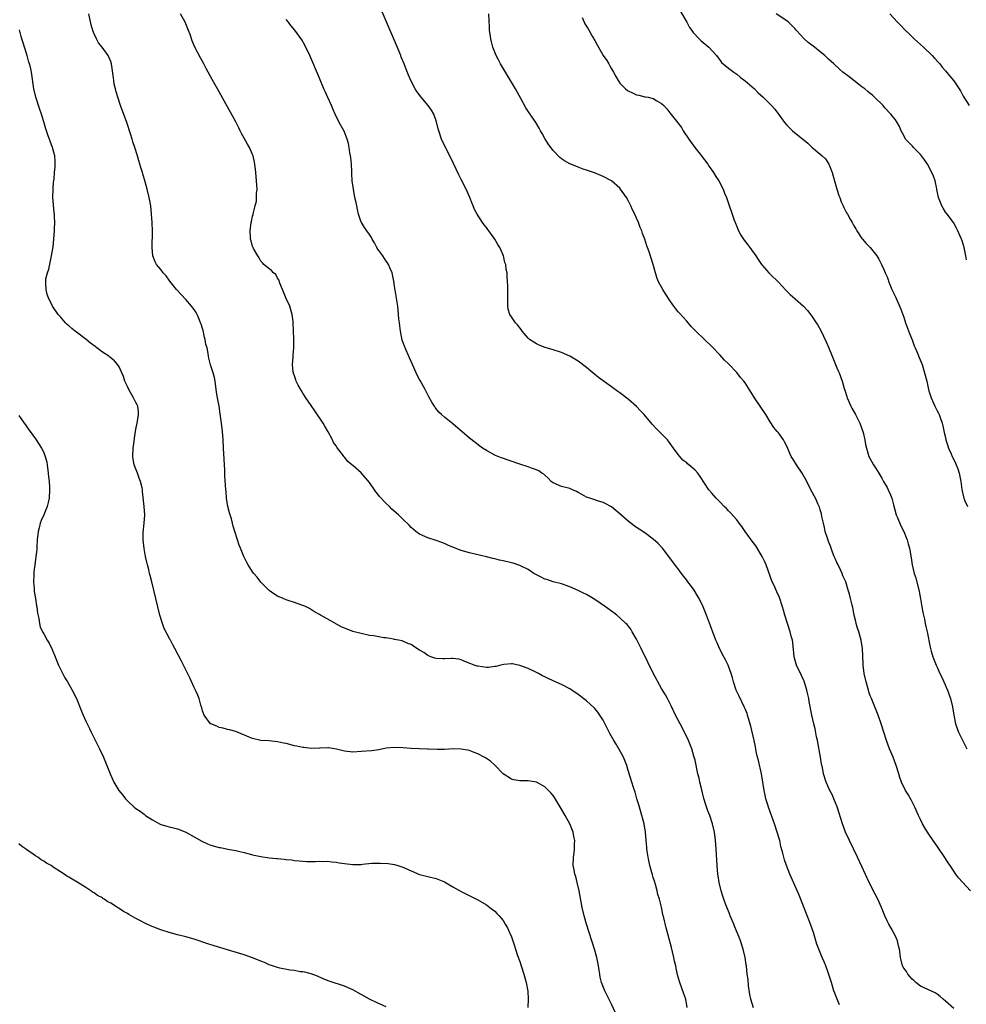
# Model space of a CAD drawing. Units: inches. Extents: x 2625000 to 2628000, y 1461000 to 1464000.
# Drawn here: x 2626769 to 2626996, y 1461358 to 1461594 of the extents above; entities that cross this region are included whole.
import ezdxf

# ---------------------------------------------------------------- set-up
doc = ezdxf.new("R2010")
doc.units = ezdxf.units.IN
doc.header["$MEASUREMENT"] = 0
doc.layers.add('LD26251461_10ft', color=80, linetype='Continuous')

msp = doc.modelspace()

# ---------------------------------------------------------------- linework, layer by layer
at = {"layer": 'LD26251461_10ft'}
for points, elevation in [([(2626993, 1461356.81), (2626991, 1461358.57), (2626990.48, 1461359), (2626989.7, 1461359.7), (2626989, 1461360.24), (2626988.52, 1461360.52), (2626985, 1461362.16), (2626983.88, 1461363), (2626983.46, 1461363.46), (2626983, 1461363.79), (2626982.48, 1461364.48), (2626981.97, 1461365), (2626981.64, 1461365.64), (2626981, 1461366.48), (2626980.71, 1461367), (2626980.36, 1461368.36), (2626980.21, 1461369), (2626980.16, 1461369.84), (2626979.99, 1461371), (2626979.78, 1461371.78), (2626979.51, 1461373), (2626979, 1461374.14), (2626978.59, 1461375), (2626978.02, 1461376.02), (2626977.41, 1461377), (2626977, 1461377.76), (2626976.45, 1461379), (2626975.69, 1461381), (2626974.8, 1461383), (2626974.18, 1461384.18), (2626972.76, 1461387), (2626971, 1461390.78), (2626969.95, 1461393), (2626967.98, 1461397), (2626967.02, 1461399), (2626966.31, 1461401), (2626965.54, 1461403.54), (2626965.05, 1461405.05), (2626964.28, 1461407), (2626963.9, 1461407.9), (2626963.33, 1461409), (2626962.43, 1461411), (2626961.81, 1461413), (2626961.53, 1461414.47), (2626961.34, 1461415.34), (2626961.06, 1461417), (2626960.34, 1461421), (2626960.13, 1461421.87), (2626959.77, 1461423.77), (2626959.45, 1461425), (2626959, 1461427), (2626958.34, 1461430.34), (2626958.23, 1461431), (2626958, 1461432), (2626957.81, 1461433), (2626957.16, 1461435.16), (2626957, 1461435.47), (2626956.54, 1461436.54), (2626955.34, 1461439), (2626955, 1461440.1), (2626954.78, 1461441), (2626954.42, 1461444.42), (2626954.33, 1461445), (2626954.07, 1461445.93), (2626953.83, 1461447), (2626953.14, 1461449), (2626952.53, 1461451), (2626952.21, 1461452.21), (2626951.97, 1461453), (2626951.21, 1461455.21), (2626950.57, 1461456.57), (2626949.94, 1461458.06), (2626949.52, 1461459), (2626948.02, 1461463), (2626947.72, 1461463.72), (2626947.08, 1461465), (2626945.58, 1461467.58), (2626945, 1461468.3), (2626944.71, 1461468.71), (2626942.99, 1461471), (2626942.23, 1461472.23), (2626941.57, 1461473), (2626941, 1461473.8), (2626939.5, 1461475.5), (2626939, 1461475.99), (2626938.53, 1461476.53), (2626938.01, 1461477), (2626937, 1461478.01), (2626936.06, 1461479), (2626935, 1461480.21), (2626934.33, 1461481), (2626932.22, 1461484.22), (2626931.66, 1461485), (2626931, 1461485.68), (2626929.51, 1461487), (2626929.21, 1461487.21), (2626929, 1461487.44), (2626928.1, 1461488.1), (2626927.35, 1461489), (2626927, 1461489.45), (2626925.86, 1461491), (2626924.68, 1461492.68), (2626924.4, 1461493), (2626923, 1461494.42), (2626922.43, 1461495), (2626921.69, 1461495.69), (2626920.72, 1461496.72), (2626918.78, 1461499), (2626917.93, 1461499.93), (2626916.96, 1461500.96), (2626915, 1461502.68), (2626913, 1461504.19), (2626912.52, 1461504.52), (2626911, 1461505.66), (2626907.9, 1461507.9), (2626906.51, 1461509), (2626905, 1461510.29), (2626903, 1461511.81), (2626901, 1461512.98), (2626899, 1461513.85), (2626897, 1461514.52), (2626895.11, 1461515.11), (2626893.68, 1461515.68), (2626893, 1461515.97), (2626892.34, 1461516.34), (2626891.36, 1461517), (2626891, 1461517.34), (2626889.58, 1461519), (2626889.37, 1461519.37), (2626888.48, 1461520.48), (2626887.97, 1461521), (2626887, 1461522.39), (2626886.62, 1461523), (2626886.26, 1461524.26), (2626886.17, 1461525), (2626886.12, 1461526.12), (2626886.11, 1461527), (2626886.11, 1461529.89), (2626886.1, 1461531), (2626886, 1461532), (2626885.98, 1461533), (2626885.77, 1461533.77), (2626885.65, 1461535), (2626885.45, 1461535.45), (2626885.08, 1461537), (2626884.23, 1461539), (2626883.75, 1461539.75), (2626883.05, 1461541), (2626881.6, 1461543), (2626881.33, 1461543.33), (2626881, 1461543.82), (2626880.48, 1461544.48), (2626880.11, 1461545), (2626878.83, 1461547), (2626878.17, 1461548.17), (2626877.84, 1461549), (2626877.57, 1461549.57), (2626877.04, 1461551), (2626876.18, 1461553), (2626875, 1461555.28), (2626874.44, 1461556.44), (2626873.15, 1461559.15), (2626872.48, 1461560.48), (2626871.18, 1461563), (2626870.25, 1461565), (2626869.59, 1461567), (2626869.48, 1461567.48), (2626869.09, 1461569.09), (2626868.44, 1461571), (2626867.89, 1461571.89), (2626867.08, 1461573), (2626865.38, 1461575), (2626864.37, 1461576.37), (2626863.96, 1461577), (2626862.92, 1461579), (2626862.33, 1461580.33), (2626861.75, 1461581.75), (2626861.28, 1461583), (2626860.62, 1461584.62), (2626860.48, 1461585), (2626859.45, 1461587.45), (2626852.27, 1461604.27)], 9280), ([(2626929.13, 1461357), (2626928.79, 1461359), (2626928.34, 1461360.34), (2626927.33, 1461363), (2626927.25, 1461363.25), (2626926.82, 1461364.82), (2626926.46, 1461366.46), (2626926.37, 1461367), (2626926.12, 1461368.12), (2626925.95, 1461369), (2626925.61, 1461370.39), (2626925.39, 1461371.39), (2626924.08, 1461376.08), (2626923.53, 1461378.47), (2626923.32, 1461379.32), (2626922.93, 1461381.07), (2626922.45, 1461383), (2626922.1, 1461384.1), (2626921.92, 1461385), (2626921.53, 1461386.47), (2626921.25, 1461387.25), (2626921, 1461388.17), (2626920.79, 1461388.79), (2626920.65, 1461389.35), (2626920.16, 1461391), (2626919.74, 1461393), (2626919.53, 1461394.47), (2626919.47, 1461395), (2626919.45, 1461395.45), (2626919.3, 1461397), (2626919.12, 1461399), (2626918.8, 1461401), (2626918.28, 1461403), (2626917.68, 1461405), (2626917.54, 1461405.54), (2626917.08, 1461407), (2626916.63, 1461408.63), (2626916.25, 1461409.75), (2626915.88, 1461411), (2626915, 1461413.78), (2626914.64, 1461415), (2626913.87, 1461417), (2626912.77, 1461419), (2626912.07, 1461420.07), (2626911.52, 1461421), (2626910.62, 1461422.62), (2626910.44, 1461423), (2626909, 1461425.83), (2626908.22, 1461427), (2626907.74, 1461427.74), (2626907, 1461428.63), (2626906.82, 1461428.82), (2626905, 1461430.45), (2626903, 1461431.96), (2626901.49, 1461433), (2626901, 1461433.31), (2626899, 1461434.37), (2626897, 1461435.23), (2626895.8, 1461435.8), (2626895, 1461436.19), (2626894.47, 1461436.47), (2626893.46, 1461437), (2626893.18, 1461437.18), (2626892.54, 1461437.46), (2626891, 1461438.2), (2626889, 1461438.93), (2626887.3, 1461439.3), (2626887, 1461439.33), (2626885.17, 1461439.17), (2626884.45, 1461439), (2626883.31, 1461438.69), (2626883, 1461438.67), (2626881.51, 1461438.49), (2626881, 1461438.49), (2626879, 1461438.74), (2626878.78, 1461438.78), (2626878.12, 1461439), (2626877.3, 1461439.3), (2626875.88, 1461439.88), (2626875, 1461440.27), (2626874.41, 1461440.41), (2626873, 1461440.62), (2626872.64, 1461440.64), (2626871, 1461440.52), (2626870.55, 1461440.55), (2626869, 1461440.6), (2626868.67, 1461440.67), (2626867.73, 1461441), (2626867, 1461441.31), (2626865.99, 1461442.01), (2626865, 1461442.64), (2626864.35, 1461443), (2626863.54, 1461443.54), (2626863, 1461443.99), (2626862.18, 1461444.18), (2626861, 1461444.78), (2626860.81, 1461444.81), (2626859.99, 1461445), (2626859, 1461445.19), (2626858.79, 1461445.21), (2626857, 1461445.52), (2626856.45, 1461445.55), (2626854.02, 1461446.02), (2626853, 1461446.15), (2626851, 1461446.57), (2626849, 1461447.11), (2626847.62, 1461447.62), (2626846.23, 1461448.23), (2626843, 1461450.06), (2626841.26, 1461451), (2626841, 1461451.17), (2626839.81, 1461451.81), (2626838.59, 1461452.59), (2626837.81, 1461453), (2626837.25, 1461453.25), (2626836.55, 1461453.45), (2626835, 1461454.01), (2626833.51, 1461454.49), (2626833, 1461454.69), (2626832.32, 1461455), (2626831, 1461455.57), (2626830.09, 1461456.09), (2626828.93, 1461456.93), (2626827, 1461458.91), (2626826.07, 1461460.07), (2626825.28, 1461461), (2626825, 1461461.4), (2626823.93, 1461463), (2626823.59, 1461463.59), (2626822.88, 1461465), (2626822.08, 1461467), (2626821.76, 1461467.76), (2626821.36, 1461469), (2626821.26, 1461469.26), (2626820.32, 1461472.32), (2626820.19, 1461473), (2626819.92, 1461474.07), (2626819.5, 1461475.5), (2626819.1, 1461477), (2626818.75, 1461479), (2626818.63, 1461480.63), (2626818.57, 1461481), (2626818.37, 1461484.37), (2626818.31, 1461485.69), (2626818.03, 1461491), (2626817.91, 1461493), (2626817.76, 1461495), (2626817.55, 1461497), (2626817.33, 1461498.67), (2626817.23, 1461499.23), (2626816.95, 1461501.05), (2626816.61, 1461503), (2626816.38, 1461504.38), (2626816.03, 1461507), (2626815.87, 1461507.87), (2626815.58, 1461509), (2626814.93, 1461510.93), (2626814.52, 1461512.52), (2626814.43, 1461513), (2626814.36, 1461513.64), (2626814.09, 1461515), (2626813.83, 1461515.83), (2626813.65, 1461517), (2626813.49, 1461517.49), (2626813.12, 1461519.12), (2626813, 1461519.61), (2626812.66, 1461520.66), (2626812.53, 1461521), (2626812.16, 1461521.84), (2626811.7, 1461523), (2626811.47, 1461523.47), (2626811, 1461524.21), (2626810.39, 1461525), (2626809, 1461526.57), (2626806.74, 1461529), (2626805.13, 1461531), (2626804.25, 1461532.25), (2626803.56, 1461533), (2626803, 1461533.73), (2626801.97, 1461535), (2626801.63, 1461535.63), (2626801.13, 1461537), (2626800.96, 1461539), (2626801.04, 1461542.96), (2626800.96, 1461545), (2626800.79, 1461547), (2626800.58, 1461549), (2626800.25, 1461551), (2626799.75, 1461553), (2626799.26, 1461554.74), (2626798.67, 1461556.67), (2626798.59, 1461557), (2626798.2, 1461558.2), (2626798, 1461559), (2626797.75, 1461559.75), (2626797.41, 1461561), (2626796.8, 1461563), (2626796.33, 1461564.33), (2626796.16, 1461565), (2626795.77, 1461566.23), (2626794.83, 1461569), (2626793.35, 1461573), (2626792.67, 1461575), (2626792.34, 1461576.34), (2626792.13, 1461577), (2626791.86, 1461578.14), (2626791.73, 1461579), (2626791.68, 1461579.68), (2626791.21, 1461583), (2626791, 1461583.6), (2626790.41, 1461585), (2626788.97, 1461587), (2626788.06, 1461588.06), (2626787.56, 1461589), (2626787, 1461590.19), (2626786.7, 1461591), (2626786.33, 1461592.33), (2626785.77, 1461595)], 9250), ([(2626944.99, 1461356.99), (2626944.35, 1461359), (2626944.17, 1461360.17), (2626943.81, 1461362.19), (2626943.72, 1461363.72), (2626943.51, 1461365), (2626943.31, 1461367), (2626943.26, 1461367.26), (2626943.01, 1461369), (2626942.55, 1461371), (2626941.9, 1461373), (2626941.64, 1461373.64), (2626941.13, 1461375), (2626940.47, 1461376.47), (2626940.29, 1461377), (2626939.45, 1461379), (2626939.33, 1461379.33), (2626939, 1461380.09), (2626938.38, 1461381.62), (2626937.89, 1461383), (2626937.69, 1461383.69), (2626937.24, 1461385), (2626936.76, 1461387), (2626936.53, 1461388.53), (2626936.47, 1461389), (2626936.31, 1461391), (2626936.05, 1461395), (2626935.9, 1461397), (2626935.63, 1461399), (2626935.16, 1461401), (2626934.51, 1461403), (2626934.1, 1461404.1), (2626933.59, 1461405.59), (2626933.12, 1461407.12), (2626932.53, 1461409.47), (2626932.18, 1461411), (2626931.98, 1461411.98), (2626931.7, 1461413), (2626931, 1461416.26), (2626930.75, 1461417.25), (2626930.2, 1461419), (2626929.44, 1461421), (2626928.49, 1461423), (2626927.4, 1461425), (2626926.34, 1461427), (2626925.27, 1461429.27), (2626924.41, 1461431), (2626923.91, 1461431.91), (2626923, 1461433.45), (2626921, 1461437.1), (2626919.72, 1461439.72), (2626918.07, 1461443), (2626917, 1461445.22), (2626915.97, 1461447), (2626915.6, 1461447.6), (2626915, 1461448.4), (2626914.72, 1461448.72), (2626914.44, 1461449), (2626913, 1461450.38), (2626912.23, 1461451), (2626911.54, 1461451.54), (2626911, 1461451.94), (2626909.53, 1461453), (2626907, 1461454.74), (2626906.57, 1461455), (2626905, 1461455.91), (2626904.26, 1461456.26), (2626903, 1461456.9), (2626901, 1461457.78), (2626899, 1461458.49), (2626897.03, 1461458.97), (2626895.5, 1461459.5), (2626895, 1461459.63), (2626894.11, 1461460.11), (2626893, 1461460.62), (2626892.36, 1461461), (2626891, 1461461.89), (2626889.32, 1461462.68), (2626889, 1461462.85), (2626887.4, 1461463.4), (2626887, 1461463.51), (2626885, 1461464.01), (2626884.17, 1461464.17), (2626883, 1461464.48), (2626882.56, 1461464.56), (2626881, 1461464.96), (2626877, 1461465.89), (2626875, 1461466.47), (2626873.17, 1461467.17), (2626871.75, 1461467.75), (2626871, 1461468.12), (2626870.35, 1461468.35), (2626869, 1461468.89), (2626867, 1461469.52), (2626865, 1461470.39), (2626864.13, 1461471), (2626863, 1461472.01), (2626862.52, 1461472.52), (2626861, 1461474), (2626859.94, 1461475), (2626858.38, 1461476.38), (2626857.78, 1461477), (2626857, 1461477.72), (2626855.4, 1461479.4), (2626855, 1461479.95), (2626854.52, 1461480.52), (2626854.22, 1461481), (2626853, 1461482.74), (2626851, 1461485.06), (2626849, 1461486.83), (2626848.77, 1461487), (2626847.8, 1461487.8), (2626847, 1461488.86), (2626846.92, 1461488.92), (2626846.86, 1461489), (2626846.53, 1461489.47), (2626845.34, 1461491), (2626845.18, 1461491.18), (2626845, 1461491.5), (2626844.37, 1461492.37), (2626844.15, 1461493), (2626843.14, 1461494.86), (2626842.28, 1461496.28), (2626841.89, 1461497), (2626839.93, 1461499.93), (2626839, 1461501.22), (2626837.78, 1461503), (2626837, 1461504.15), (2626836.68, 1461504.68), (2626835.94, 1461506.06), (2626835.45, 1461507), (2626835.35, 1461507.35), (2626835, 1461508.29), (2626834.83, 1461508.83), (2626834.76, 1461509), (2626834.71, 1461509.29), (2626834.58, 1461511), (2626834.74, 1461512.74), (2626834.74, 1461513.26), (2626834.85, 1461515), (2626834.84, 1461517.16), (2626834.74, 1461521), (2626834.72, 1461521.28), (2626834.51, 1461523), (2626834.12, 1461524.12), (2626833.88, 1461525), (2626833, 1461526.79), (2626832.16, 1461529), (2626831.54, 1461530.46), (2626831.28, 1461531.28), (2626831, 1461531.68), (2626830.53, 1461532.53), (2626829.97, 1461533), (2626829.53, 1461533.53), (2626829, 1461533.92), (2626827.69, 1461535), (2626827.37, 1461535.37), (2626827, 1461535.73), (2626826.55, 1461536.55), (2626826.22, 1461537), (2626825.23, 1461538.77), (2626825.12, 1461539), (2626825.09, 1461539.09), (2626825, 1461539.3), (2626824.66, 1461540.66), (2626824.52, 1461541), (2626824.46, 1461541.54), (2626824.41, 1461543), (2626824.66, 1461545), (2626824.73, 1461545.27), (2626825, 1461546.54), (2626825.1, 1461546.9), (2626825.13, 1461547.13), (2626825.62, 1461549), (2626825.9, 1461550.1), (2626825.97, 1461551), (2626825.97, 1461551.97), (2626826.06, 1461553), (2626826.02, 1461553.98), (2626825.96, 1461555), (2626825.76, 1461557), (2626825.59, 1461558.41), (2626825.53, 1461559), (2626825.45, 1461559.45), (2626825.12, 1461561), (2626825, 1461561.31), (2626824.24, 1461563), (2626823.78, 1461563.78), (2626823, 1461565.22), (2626822.35, 1461566.35), (2626822.05, 1461567), (2626821.69, 1461567.69), (2626821, 1461569.1), (2626819, 1461572.74), (2626816.56, 1461577), (2626815.27, 1461579.27), (2626813.87, 1461581.87), (2626813.29, 1461583), (2626812.48, 1461584.48), (2626811.19, 1461587), (2626810.53, 1461588.53), (2626810, 1461590), (2626809.67, 1461591), (2626808.86, 1461593), (2626807.7, 1461595)], 9260), ([(2626996.99, 1461384.99), (2626995.05, 1461387.05), (2626994.09, 1461388.1), (2626993.48, 1461389), (2626993, 1461389.66), (2626992.11, 1461391), (2626991.64, 1461391.64), (2626991, 1461392.71), (2626989, 1461395.67), (2626988.04, 1461397), (2626987, 1461398.53), (2626986.69, 1461399), (2626986.04, 1461400.04), (2626985.52, 1461401), (2626985, 1461402.03), (2626984.54, 1461403), (2626983.63, 1461405), (2626983, 1461406.29), (2626982.76, 1461406.76), (2626982.04, 1461408.04), (2626981.44, 1461409), (2626980.47, 1461411), (2626980.09, 1461412.09), (2626979.84, 1461413), (2626979.23, 1461415), (2626978.47, 1461417), (2626977.62, 1461419), (2626976.84, 1461421), (2626976.21, 1461423), (2626975.62, 1461425), (2626974.89, 1461427), (2626973.25, 1461431), (2626973, 1461431.67), (2626972.66, 1461432.66), (2626972.55, 1461433), (2626971.98, 1461435), (2626971.55, 1461437), (2626971.3, 1461439), (2626971.3, 1461439.3), (2626971.15, 1461443), (2626970.82, 1461445), (2626970.21, 1461447), (2626969.89, 1461447.89), (2626969.63, 1461449), (2626969.49, 1461449.49), (2626969.16, 1461451), (2626968.79, 1461452.79), (2626968.62, 1461453.38), (2626968.26, 1461455), (2626967.98, 1461455.98), (2626967.73, 1461457), (2626967.1, 1461459), (2626966.44, 1461460.44), (2626966.27, 1461461), (2626965.85, 1461461.85), (2626965.3, 1461463), (2626965.22, 1461463.22), (2626965, 1461463.63), (2626964.56, 1461464.56), (2626964.37, 1461465), (2626963.95, 1461466.05), (2626963.61, 1461467), (2626963.48, 1461467.48), (2626963, 1461468.63), (2626962.78, 1461469.22), (2626962.21, 1461471), (2626962.01, 1461472.01), (2626961.75, 1461473), (2626961.42, 1461474.58), (2626961.29, 1461475.29), (2626961, 1461476.24), (2626960.83, 1461476.83), (2626960.54, 1461477.46), (2626959.85, 1461479), (2626959.57, 1461479.57), (2626958.76, 1461481), (2626957.76, 1461483), (2626956.64, 1461485), (2626955.28, 1461487), (2626954.41, 1461488.41), (2626954.07, 1461489), (2626953, 1461491.45), (2626952.47, 1461492.47), (2626952.16, 1461493), (2626951, 1461494.63), (2626950.7, 1461495), (2626949.92, 1461495.92), (2626949, 1461497.28), (2626947.94, 1461499), (2626945.22, 1461503), (2626945, 1461503.4), (2626943, 1461506.65), (2626942.73, 1461507), (2626941.9, 1461507.9), (2626941, 1461509.07), (2626939, 1461511.21), (2626938.08, 1461512.08), (2626937, 1461513.26), (2626935, 1461515.31), (2626933.3, 1461517), (2626931.1, 1461519.1), (2626930.11, 1461520.11), (2626929, 1461521.39), (2626927.29, 1461523.29), (2626927, 1461523.65), (2626926.37, 1461524.37), (2626925.94, 1461525), (2626925.53, 1461525.53), (2626925, 1461526.35), (2626923.93, 1461527.93), (2626923.25, 1461529), (2626922.19, 1461531), (2626921.87, 1461531.87), (2626921.53, 1461533), (2626920.99, 1461535), (2626919.98, 1461538.02), (2626919.63, 1461539), (2626919.44, 1461539.44), (2626918.99, 1461541), (2626918.41, 1461542.41), (2626918.23, 1461543), (2626917.84, 1461543.84), (2626917.43, 1461545), (2626917, 1461546.04), (2626916.55, 1461547), (2626916.02, 1461548.02), (2626915.61, 1461549), (2626915, 1461550.26), (2626914.55, 1461551), (2626913.18, 1461553), (2626913, 1461553.23), (2626911.01, 1461555.01), (2626909, 1461556.07), (2626906.9, 1461556.9), (2626905, 1461557.53), (2626904.18, 1461557.82), (2626903, 1461558.25), (2626902.47, 1461558.47), (2626901.03, 1461559.03), (2626899.76, 1461559.76), (2626899, 1461560.23), (2626898.59, 1461560.59), (2626897, 1461562.23), (2626896.44, 1461563), (2626895.85, 1461563.85), (2626895, 1461565.15), (2626894.34, 1461566.34), (2626894, 1461567), (2626893.62, 1461567.62), (2626892.83, 1461569), (2626891.47, 1461571), (2626891.27, 1461571.27), (2626890.48, 1461572.48), (2626889.27, 1461574.73), (2626887.98, 1461577), (2626885.57, 1461581), (2626884.42, 1461583), (2626883.95, 1461583.95), (2626883.38, 1461585), (2626882.56, 1461587), (2626882.25, 1461588.25), (2626882.04, 1461589), (2626881.89, 1461590.11), (2626881.79, 1461591), (2626881.77, 1461591.77), (2626881.61, 1461595)], 9290), ([(2626903.92, 1461594.08), (2626904.4, 1461593), (2626904.6, 1461592.6), (2626905.38, 1461591.38), (2626906.37, 1461589.63), (2626906.75, 1461589), (2626906.85, 1461588.85), (2626907, 1461588.57), (2626907.59, 1461587.59), (2626907.86, 1461587), (2626909.03, 1461585), (2626909.85, 1461583.85), (2626910.31, 1461583), (2626910.57, 1461582.57), (2626911, 1461581.79), (2626911.46, 1461581), (2626911.99, 1461579.99), (2626912.57, 1461579), (2626913, 1461578.41), (2626914.36, 1461577), (2626914.72, 1461576.72), (2626915, 1461576.55), (2626916.04, 1461576.04), (2626917, 1461575.61), (2626917.51, 1461575.51), (2626919, 1461575.14), (2626919.13, 1461575.13), (2626919.81, 1461575), (2626921, 1461574.72), (2626921.81, 1461574.19), (2626923, 1461573.51), (2626923.5, 1461573), (2626924.21, 1461572.21), (2626925, 1461571.27), (2626926.92, 1461568.92), (2626927.75, 1461567.75), (2626928.19, 1461567), (2626929.49, 1461565), (2626930.99, 1461563), (2626932.53, 1461561), (2626932.73, 1461560.73), (2626934.04, 1461559), (2626934.41, 1461558.41), (2626935.46, 1461557), (2626936.01, 1461556.01), (2626936.7, 1461555), (2626937.71, 1461553), (2626938.06, 1461552.06), (2626938.52, 1461551), (2626940.39, 1461545.61), (2626940.61, 1461545), (2626941, 1461544.03), (2626941.45, 1461543), (2626942.01, 1461542.01), (2626942.6, 1461541), (2626943, 1461540.44), (2626943.66, 1461539.66), (2626944.15, 1461539), (2626945.58, 1461537), (2626946.16, 1461536.16), (2626946.9, 1461535), (2626947, 1461534.88), (2626948.66, 1461533), (2626949, 1461532.68), (2626951, 1461530.69), (2626952.79, 1461528.79), (2626953.8, 1461527.8), (2626955, 1461526.76), (2626956.97, 1461524.97), (2626957.94, 1461523.94), (2626959, 1461522.58), (2626960.05, 1461521), (2626960.41, 1461520.41), (2626961.12, 1461519.12), (2626962.43, 1461516.43), (2626963, 1461515.18), (2626963.87, 1461513), (2626964.18, 1461512.18), (2626965, 1461510.19), (2626965.35, 1461509.35), (2626965.53, 1461509), (2626966.26, 1461507), (2626966.7, 1461505.3), (2626966.86, 1461504.86), (2626967.35, 1461503.35), (2626967.43, 1461503), (2626968.34, 1461501), (2626968.56, 1461500.56), (2626969.48, 1461499), (2626970.49, 1461497), (2626971.22, 1461495), (2626971.3, 1461494.7), (2626971.71, 1461493), (2626971.88, 1461491.88), (2626972.06, 1461491), (2626972.65, 1461489), (2626973.76, 1461487), (2626974.28, 1461486.28), (2626975.01, 1461485), (2626975.76, 1461483.76), (2626976.13, 1461483), (2626977, 1461481.52), (2626977.29, 1461481), (2626977.84, 1461479.84), (2626978.17, 1461479), (2626978.57, 1461477.43), (2626979.23, 1461475), (2626979.43, 1461474.57), (2626980.35, 1461472.35), (2626981.06, 1461471), (2626981.58, 1461469.58), (2626981.84, 1461469), (2626982.05, 1461468.05), (2626982.37, 1461467), (2626982.75, 1461464.75), (2626983, 1461463), (2626983.52, 1461461), (2626983.89, 1461459.89), (2626984.67, 1461456.67), (2626985, 1461454.89), (2626985.31, 1461453), (2626985.59, 1461451.59), (2626985.72, 1461451), (2626985.95, 1461450.05), (2626986.17, 1461449), (2626986.3, 1461448.3), (2626986.61, 1461447), (2626987.33, 1461443.33), (2626987.6, 1461442.4), (2626987.97, 1461441), (2626988.76, 1461439), (2626989, 1461438.52), (2626989.68, 1461437), (2626990.11, 1461436.11), (2626990.61, 1461435), (2626991.48, 1461433), (2626992.19, 1461431), (2626992.67, 1461429), (2626992.99, 1461427), (2626993.39, 1461425), (2626994.11, 1461423), (2626995, 1461421.21), (2626995.75, 1461419.75), (2626996.12, 1461419)], 9300), ([(2626927.51, 1461595.51), (2626929, 1461592.96), (2626929.71, 1461591.71), (2626930.23, 1461591), (2626930.55, 1461590.55), (2626931.99, 1461589), (2626932.5, 1461588.5), (2626934.31, 1461587), (2626936.12, 1461585), (2626937, 1461583.79), (2626937.36, 1461583.36), (2626939, 1461581.98), (2626940.29, 1461581), (2626941, 1461580.52), (2626941.82, 1461579.82), (2626943, 1461578.94), (2626945.25, 1461577), (2626946.1, 1461576.1), (2626947.31, 1461575), (2626949, 1461573.36), (2626949.34, 1461573), (2626950.12, 1461572.12), (2626951, 1461571), (2626952.42, 1461569), (2626953, 1461568.36), (2626954.35, 1461567), (2626957.99, 1461563.99), (2626959, 1461563.08), (2626961, 1461561.41), (2626961.46, 1461561), (2626962.23, 1461560.23), (2626963.09, 1461559), (2626963.14, 1461558.86), (2626963.86, 1461557), (2626964.13, 1461556.13), (2626964.38, 1461555), (2626964.98, 1461552.98), (2626965.48, 1461551.48), (2626965.67, 1461551), (2626965.99, 1461549.99), (2626966.5, 1461549), (2626966.63, 1461548.63), (2626967, 1461547.95), (2626967.31, 1461547.31), (2626967.51, 1461547), (2626968.18, 1461545.82), (2626968.63, 1461545), (2626969, 1461544.37), (2626969.49, 1461543.49), (2626969.75, 1461543), (2626971, 1461541.21), (2626971.16, 1461541), (2626972.01, 1461540.01), (2626972.99, 1461539), (2626974.54, 1461537), (2626975, 1461536.21), (2626975.64, 1461535), (2626976.22, 1461533.78), (2626976.57, 1461533), (2626977, 1461531.99), (2626977.26, 1461531.26), (2626977.39, 1461531), (2626978.18, 1461529), (2626979, 1461527.2), (2626980.28, 1461524.28), (2626981, 1461522.32), (2626981.45, 1461521), (2626982.42, 1461518.42), (2626983, 1461516.91), (2626983.51, 1461515.51), (2626983.71, 1461515), (2626984.27, 1461513.73), (2626984.68, 1461512.68), (2626985.39, 1461511), (2626986.02, 1461509), (2626986.51, 1461507), (2626986.92, 1461505), (2626987, 1461504.7), (2626987.54, 1461503), (2626988.47, 1461501), (2626989, 1461499.95), (2626989.35, 1461499.35), (2626989.49, 1461499), (2626989.7, 1461498.3), (2626990.18, 1461497), (2626990.34, 1461496.34), (2626990.69, 1461494.69), (2626991, 1461493.54), (2626991.13, 1461493), (2626991.56, 1461491.56), (2626991.75, 1461491), (2626992.37, 1461489.63), (2626992.63, 1461489), (2626993, 1461488.24), (2626993.38, 1461487.38), (2626993.58, 1461487), (2626993.94, 1461486.06), (2626994.31, 1461485), (2626994.69, 1461483), (2626994.9, 1461481.1), (2626995.35, 1461479.35), (2626995.39, 1461479), (2626995.66, 1461478.34), (2626996.27, 1461477)], 9310), ([(2626996.04, 1461536.04), (2626995.87, 1461537), (2626995.45, 1461539), (2626995, 1461540.62), (2626994.87, 1461541), (2626994, 1461543), (2626993.66, 1461543.66), (2626992.9, 1461545), (2626991.39, 1461547), (2626991, 1461547.5), (2626990.43, 1461548.43), (2626990.12, 1461549), (2626989.33, 1461551), (2626988.94, 1461552.94), (2626988.9, 1461553.1), (2626988.51, 1461555), (2626988.1, 1461556.1), (2626987.72, 1461557), (2626986.66, 1461559), (2626986.01, 1461560.01), (2626985.3, 1461561), (2626985, 1461561.33), (2626983.33, 1461563), (2626983.18, 1461563.18), (2626982.19, 1461564.19), (2626981.44, 1461565), (2626981, 1461565.82), (2626980.4, 1461567), (2626979.98, 1461567.98), (2626979.42, 1461569), (2626979, 1461569.62), (2626977.92, 1461571), (2626976.5, 1461572.5), (2626976.08, 1461573), (2626974.02, 1461575), (2626973.49, 1461575.49), (2626973, 1461575.9), (2626972.42, 1461576.42), (2626971.65, 1461577), (2626971, 1461577.52), (2626969.02, 1461579), (2626967.91, 1461579.91), (2626966.44, 1461581), (2626965.67, 1461581.67), (2626964.25, 1461583), (2626963, 1461584.12), (2626962.07, 1461585), (2626961, 1461585.91), (2626959.66, 1461587), (2626959, 1461587.49), (2626958.09, 1461588.09), (2626957.14, 1461589), (2626957.06, 1461589.06), (2626955.35, 1461591), (2626955.18, 1461591.18), (2626955, 1461591.4), (2626954.21, 1461592.21), (2626953.36, 1461593), (2626953, 1461593.28), (2626950.44, 1461595)], 9320), ([(2626977.64, 1461595), (2626979.52, 1461593), (2626980.25, 1461592.25), (2626981.41, 1461591), (2626982.24, 1461590.24), (2626983.5, 1461589), (2626984.32, 1461588.32), (2626985, 1461587.67), (2626985.74, 1461587), (2626987.85, 1461585), (2626988.4, 1461584.4), (2626989.3, 1461583.3), (2626989.62, 1461583), (2626990.2, 1461582.2), (2626991, 1461581.34), (2626992.05, 1461580.05), (2626993, 1461578.98), (2626994.25, 1461577), (2626994.57, 1461576.57), (2626995, 1461575.72), (2626995.26, 1461575.26), (2626995.37, 1461575), (2626996.65, 1461573)], 9330), ([(2626965.65, 1461357.65), (2626965.03, 1461359), (2626964.47, 1461360.47), (2626964.29, 1461361), (2626963.68, 1461363), (2626963.53, 1461363.53), (2626963, 1461365.16), (2626962.32, 1461367), (2626961.94, 1461367.94), (2626961.47, 1461369), (2626960.64, 1461371), (2626960.22, 1461372.22), (2626959.37, 1461375), (2626958.66, 1461377), (2626957, 1461381.29), (2626955.95, 1461383.95), (2626955, 1461386.12), (2626953.69, 1461389), (2626952.88, 1461391), (2626952.41, 1461392.41), (2626952.24, 1461393), (2626952.01, 1461393.99), (2626951.58, 1461395.58), (2626951.28, 1461397), (2626950.72, 1461399), (2626950.04, 1461401), (2626949.3, 1461403), (2626948.6, 1461405), (2626948.41, 1461405.59), (2626948, 1461407), (2626947.84, 1461407.84), (2626947.57, 1461409), (2626947.27, 1461411), (2626946.91, 1461413), (2626946.18, 1461416.18), (2626945.97, 1461417), (2626945.68, 1461418.32), (2626945.49, 1461419.49), (2626945.16, 1461421), (2626944.37, 1461424.37), (2626943.8, 1461426.2), (2626943.6, 1461427), (2626943.46, 1461427.46), (2626943, 1461428.58), (2626942.89, 1461428.89), (2626942.25, 1461430.25), (2626941.56, 1461431.56), (2626941, 1461432.68), (2626940.86, 1461433), (2626940.19, 1461435), (2626939.94, 1461435.94), (2626939.64, 1461437), (2626939, 1461438.77), (2626938.91, 1461439), (2626938.3, 1461440.3), (2626937.9, 1461441), (2626936.89, 1461443), (2626936.33, 1461444.33), (2626936.01, 1461445), (2626935.17, 1461447.17), (2626933.72, 1461451), (2626932.93, 1461453), (2626932.01, 1461455), (2626931.61, 1461455.61), (2626930.77, 1461457), (2626930.18, 1461457.82), (2626929.3, 1461459), (2626929, 1461459.39), (2626928.28, 1461460.28), (2626927.79, 1461461), (2626927, 1461462.06), (2626926.58, 1461462.58), (2626925, 1461464.75), (2626923.22, 1461467), (2626923, 1461467.25), (2626922.13, 1461468.13), (2626921, 1461469.19), (2626919, 1461470.68), (2626917.58, 1461471.58), (2626917, 1461472), (2626916.39, 1461472.39), (2626915, 1461473.51), (2626913, 1461475.26), (2626912.02, 1461476.02), (2626911, 1461476.9), (2626910.84, 1461477), (2626909.66, 1461477.66), (2626909, 1461477.95), (2626907.64, 1461478.36), (2626907, 1461478.57), (2626905.83, 1461479), (2626905.2, 1461479.2), (2626905, 1461479.28), (2626903.86, 1461479.86), (2626903, 1461480.39), (2626902.59, 1461480.59), (2626901.62, 1461481), (2626901, 1461481.3), (2626899, 1461481.79), (2626897, 1461482.67), (2626896.57, 1461483), (2626895.83, 1461483.83), (2626895, 1461484.51), (2626894.75, 1461484.75), (2626894.33, 1461485), (2626893.57, 1461485.57), (2626893, 1461485.81), (2626891.78, 1461486.22), (2626891, 1461486.52), (2626889, 1461487.12), (2626884.65, 1461488.65), (2626883.75, 1461489), (2626883, 1461489.31), (2626881, 1461490.39), (2626880.1, 1461491), (2626879.46, 1461491.46), (2626878.32, 1461492.32), (2626877, 1461493.39), (2626873, 1461496.81), (2626871, 1461498.37), (2626870.27, 1461499), (2626869.6, 1461499.6), (2626868.72, 1461500.72), (2626868.55, 1461501), (2626867.97, 1461502.03), (2626867.25, 1461503.25), (2626866.33, 1461505), (2626865.53, 1461506.47), (2626865.15, 1461507.15), (2626865, 1461507.44), (2626864.45, 1461508.45), (2626864.19, 1461509), (2626863.29, 1461511), (2626863, 1461511.72), (2626862.61, 1461512.61), (2626861.53, 1461515), (2626861, 1461516.44), (2626860.86, 1461516.86), (2626860.42, 1461519), (2626860.3, 1461520.3), (2626860.17, 1461521), (2626860.05, 1461521.95), (2626859.98, 1461523), (2626859.77, 1461525), (2626859.59, 1461526.41), (2626859, 1461529.8), (2626858.82, 1461531), (2626858.42, 1461533), (2626857.98, 1461534.02), (2626857.59, 1461535), (2626857.35, 1461535.35), (2626857, 1461535.76), (2626856.2, 1461537), (2626855, 1461538.66), (2626854.78, 1461539), (2626854.18, 1461540.18), (2626853.63, 1461541), (2626853.46, 1461541.46), (2626853, 1461542.14), (2626852.35, 1461543), (2626851.83, 1461543.83), (2626851.05, 1461545), (2626851, 1461545.12), (2626850.39, 1461547), (2626850.13, 1461548.13), (2626849.94, 1461549), (2626849.8, 1461549.8), (2626849.53, 1461551), (2626849.16, 1461553), (2626848.89, 1461555), (2626848.75, 1461556.75), (2626848.75, 1461557.25), (2626848.66, 1461559), (2626848.55, 1461560.55), (2626848.47, 1461561), (2626848.33, 1461561.67), (2626848.13, 1461563), (2626847.94, 1461563.94), (2626847.66, 1461565), (2626846.92, 1461566.92), (2626845.73, 1461569), (2626844.74, 1461571), (2626844.21, 1461572.21), (2626843.9, 1461573), (2626843.03, 1461574.97), (2626842.37, 1461576.37), (2626842.1, 1461577), (2626841, 1461579.6), (2626838.68, 1461585), (2626837.51, 1461587.51), (2626836.78, 1461588.78), (2626835.08, 1461591.08), (2626834.19, 1461592.19), (2626833.56, 1461593), (2626833, 1461593.66)], 9270), ([(2626911.9, 1461355.9), (2626911, 1461357.82), (2626909.93, 1461359.93), (2626909.37, 1461361), (2626908.59, 1461363), (2626908.29, 1461364.29), (2626908.17, 1461365), (2626908.04, 1461365.96), (2626907.87, 1461367), (2626907.47, 1461369), (2626906.91, 1461371), (2626905.6, 1461375), (2626904.96, 1461377), (2626904.41, 1461379), (2626903.98, 1461381), (2626903.24, 1461385), (2626902.8, 1461387), (2626902.42, 1461388.42), (2626902.22, 1461389), (2626902.03, 1461390.03), (2626901.79, 1461391), (2626901.85, 1461393), (2626902.01, 1461393.99), (2626902.14, 1461395), (2626902.13, 1461396.13), (2626902.17, 1461397), (2626901.96, 1461397.96), (2626901.77, 1461399), (2626900.97, 1461401), (2626899.85, 1461403), (2626899, 1461404.55), (2626897.32, 1461407.32), (2626897, 1461407.76), (2626896.44, 1461408.44), (2626895.89, 1461409), (2626895, 1461409.87), (2626893, 1461411), (2626891, 1461411.31), (2626889, 1461411.29), (2626887.58, 1461411.58), (2626887, 1461411.71), (2626885.01, 1461413), (2626883.06, 1461415.06), (2626881.99, 1461415.99), (2626881, 1461416.67), (2626880.81, 1461416.81), (2626880.5, 1461417), (2626879, 1461417.8), (2626877.72, 1461418.28), (2626877, 1461418.58), (2626875, 1461418.93), (2626873.06, 1461418.94), (2626871, 1461418.81), (2626869.21, 1461418.79), (2626867.13, 1461418.87), (2626867, 1461418.89), (2626863.02, 1461419.02), (2626861, 1461419.21), (2626859, 1461419.32), (2626857, 1461419.12), (2626855.23, 1461418.77), (2626853.48, 1461418.52), (2626851, 1461418.3), (2626849, 1461418.21), (2626847, 1461418.42), (2626845.13, 1461418.87), (2626843.18, 1461419.18), (2626843, 1461419.24), (2626841.16, 1461419.16), (2626841, 1461419.17), (2626839, 1461419.07), (2626837.3, 1461419.3), (2626837, 1461419.3), (2626835.63, 1461419.63), (2626835, 1461419.71), (2626833, 1461420.23), (2626832.36, 1461420.36), (2626831, 1461420.69), (2626828.91, 1461420.91), (2626827, 1461421), (2626825, 1461421.43), (2626824.21, 1461421.79), (2626821, 1461423.09), (2626819.5, 1461423.5), (2626819, 1461423.6), (2626817.92, 1461423.92), (2626817, 1461424.08), (2626816.4, 1461424.4), (2626815, 1461424.95), (2626814.94, 1461425), (2626813.4, 1461427), (2626813, 1461428.05), (2626812.8, 1461428.8), (2626812.57, 1461429.43), (2626812.16, 1461431), (2626811.86, 1461431.86), (2626811.34, 1461433), (2626811, 1461433.69), (2626809.95, 1461435.95), (2626807.95, 1461439.95), (2626806.39, 1461443), (2626805.88, 1461443.88), (2626805.3, 1461445), (2626805.18, 1461445.18), (2626805, 1461445.52), (2626803.82, 1461447.82), (2626803.39, 1461449), (2626802.8, 1461451), (2626801.35, 1461457), (2626800.85, 1461459), (2626800.45, 1461460.45), (2626800.33, 1461461), (2626800.11, 1461461.89), (2626799.8, 1461463), (2626799.65, 1461463.65), (2626799.35, 1461465), (2626799.03, 1461466.97), (2626798.77, 1461469), (2626798.78, 1461470.78), (2626799.03, 1461473), (2626799.14, 1461475), (2626799.01, 1461477), (2626798.6, 1461480.6), (2626798.58, 1461481), (2626798.52, 1461481.48), (2626798.16, 1461483), (2626797.8, 1461483.8), (2626797.39, 1461485), (2626796.61, 1461487), (2626796.38, 1461488.38), (2626796.33, 1461489), (2626796.42, 1461491), (2626796.62, 1461492.62), (2626796.66, 1461493.34), (2626797, 1461495.49), (2626797.31, 1461497), (2626797.54, 1461498.46), (2626797.68, 1461499), (2626797.64, 1461499.64), (2626797.48, 1461501), (2626797.32, 1461501.32), (2626797, 1461501.88), (2626796.46, 1461503), (2626795.31, 1461505), (2626795, 1461505.71), (2626794.39, 1461507), (2626794.1, 1461508.1), (2626793.63, 1461509), (2626793, 1461510.42), (2626792.64, 1461511), (2626791.89, 1461511.89), (2626790.8, 1461512.8), (2626790.54, 1461513), (2626789, 1461513.96), (2626787.71, 1461515), (2626787.29, 1461515.29), (2626786.16, 1461516.16), (2626785.14, 1461517), (2626782.77, 1461518.77), (2626782.5, 1461519), (2626781.66, 1461519.66), (2626781, 1461520.27), (2626780.6, 1461520.6), (2626780.18, 1461521), (2626779, 1461522.42), (2626778.44, 1461523), (2626777.09, 1461525), (2626776.07, 1461527), (2626775.77, 1461527.77), (2626775.51, 1461529), (2626775.49, 1461530.51), (2626775.43, 1461531), (2626775.49, 1461531.49), (2626775.86, 1461533), (2626776.17, 1461533.83), (2626776.84, 1461537), (2626777.18, 1461539.18), (2626777.4, 1461541), (2626777.55, 1461543), (2626777.54, 1461543.54), (2626777.58, 1461545), (2626777.54, 1461546.46), (2626777.51, 1461547), (2626777.45, 1461547.45), (2626777.17, 1461551), (2626777.19, 1461553), (2626777.3, 1461554.7), (2626777.42, 1461555.42), (2626777.56, 1461557), (2626777.66, 1461558.34), (2626777.72, 1461559), (2626777.68, 1461559.68), (2626777.62, 1461561), (2626777.08, 1461563), (2626776.46, 1461564.46), (2626775.95, 1461566.05), (2626775.6, 1461567), (2626775.46, 1461567.46), (2626775, 1461569.1), (2626774.41, 1461571), (2626774.05, 1461572.05), (2626773.09, 1461575), (2626772.62, 1461577), (2626772.05, 1461581), (2626771.77, 1461582.23), (2626771.57, 1461583), (2626771.42, 1461583.42), (2626770.96, 1461585), (2626770.32, 1461587), (2626770.03, 1461588.03), (2626769.73, 1461589), (2626769.58, 1461589.58), (2626769.12, 1461591.12)], 9240), ([(2626769, 1461498.81), (2626770.27, 1461497), (2626770.55, 1461496.55), (2626771.39, 1461495.39), (2626771.71, 1461495), (2626773, 1461493.24), (2626773.16, 1461493), (2626774.42, 1461491), (2626775, 1461489.92), (2626775.33, 1461489), (2626775.66, 1461487.66), (2626775.79, 1461487), (2626776.04, 1461485), (2626776.1, 1461484.1), (2626776.22, 1461483), (2626776.33, 1461481.67), (2626776.35, 1461481), (2626776.28, 1461479), (2626776.02, 1461477.98), (2626775.8, 1461477), (2626774.94, 1461475), (2626774.33, 1461473.67), (2626774.12, 1461473), (2626773.86, 1461471.86), (2626773.61, 1461471), (2626773.4, 1461469), (2626773.28, 1461467.28), (2626773.26, 1461466.74), (2626773.08, 1461465), (2626772.81, 1461463), (2626772.61, 1461461.39), (2626772.55, 1461460.55), (2626772.5, 1461459), (2626772.64, 1461457.36), (2626772.66, 1461456.66), (2626772.96, 1461455), (2626773.23, 1461453.23), (2626773.3, 1461453), (2626773.47, 1461451.47), (2626773.79, 1461450.21), (2626773.94, 1461449), (2626774.13, 1461448.13), (2626774.79, 1461446.79), (2626775, 1461446.5), (2626775.79, 1461445), (2626776.24, 1461444.24), (2626777, 1461442.77), (2626777.7, 1461441), (2626778.52, 1461439), (2626779.99, 1461435.99), (2626780.61, 1461435), (2626781.78, 1461433), (2626782.82, 1461431), (2626784, 1461428), (2626784.37, 1461427), (2626785, 1461425.58), (2626785.88, 1461423.88), (2626786.31, 1461423), (2626787, 1461421.5), (2626788.3, 1461419), (2626789.24, 1461417), (2626790.11, 1461415), (2626790.9, 1461413), (2626791.53, 1461411.53), (2626791.78, 1461411), (2626792.98, 1461409), (2626793.9, 1461407.9), (2626794.53, 1461407), (2626795, 1461406.5), (2626796.61, 1461405), (2626797, 1461404.7), (2626798.04, 1461404.04), (2626799, 1461403.29), (2626799.17, 1461403.17), (2626799.36, 1461403), (2626801, 1461401.94), (2626802.7, 1461401), (2626803, 1461400.87), (2626804.47, 1461400.47), (2626805, 1461400.31), (2626806.08, 1461400.08), (2626807, 1461399.82), (2626807.61, 1461399.61), (2626809, 1461399.05), (2626811, 1461397.94), (2626812.84, 1461396.84), (2626814.21, 1461396.21), (2626815, 1461395.94), (2626817, 1461395.36), (2626817.31, 1461395.31), (2626819.04, 1461394.96), (2626821, 1461394.63), (2626821.52, 1461394.48), (2626823, 1461394.14), (2626824.17, 1461393.83), (2626825, 1461393.59), (2626827, 1461393.16), (2626829, 1461392.88), (2626830.72, 1461392.72), (2626831, 1461392.68), (2626832.57, 1461392.57), (2626833, 1461392.5), (2626834.38, 1461392.38), (2626835, 1461392.27), (2626836.17, 1461392.17), (2626837, 1461392.06), (2626838.01, 1461392.01), (2626839, 1461392.02), (2626840, 1461392), (2626841, 1461392.06), (2626842.01, 1461392.01), (2626843, 1461392.04), (2626843.92, 1461391.92), (2626845, 1461391.85), (2626845.7, 1461391.7), (2626847, 1461391.5), (2626849, 1461391.25), (2626851, 1461391.3), (2626851.35, 1461391.35), (2626853.57, 1461391.57), (2626855.63, 1461391.63), (2626857.5, 1461391.5), (2626859, 1461391.24), (2626859.82, 1461391), (2626861, 1461390.6), (2626863, 1461389.72), (2626865, 1461388.92), (2626867, 1461388.39), (2626869, 1461387.91), (2626871, 1461387.13), (2626873, 1461385.95), (2626875, 1461384.8), (2626879, 1461382.78), (2626881, 1461381.6), (2626881.84, 1461381), (2626882.5, 1461380.5), (2626883, 1461380.08), (2626883.55, 1461379.55), (2626884.07, 1461379), (2626885, 1461377.86), (2626885.53, 1461377), (2626886.07, 1461376.07), (2626886.56, 1461375), (2626886.71, 1461374.71), (2626887, 1461373.99), (2626887.76, 1461371.76), (2626887.99, 1461371), (2626888.49, 1461369.51), (2626889, 1461368.07), (2626889.35, 1461367), (2626889.98, 1461365), (2626890.51, 1461363), (2626890.91, 1461360.91), (2626891.03, 1461359.03), (2626890.96, 1461357.04)], 9230), ([(2626857, 1461357.2), (2626855, 1461358.06), (2626853, 1461358.99), (2626851.72, 1461359.72), (2626851, 1461360.17), (2626849, 1461361.29), (2626847, 1461362.11), (2626843.34, 1461363.34), (2626841.92, 1461363.92), (2626840.53, 1461364.53), (2626839, 1461365.1), (2626837.49, 1461365.49), (2626837, 1461365.55), (2626836.39, 1461365.61), (2626835, 1461365.86), (2626834.02, 1461365.98), (2626831.51, 1461366.49), (2626831, 1461366.62), (2626829.76, 1461367), (2626829, 1461367.27), (2626827.81, 1461367.81), (2626827, 1461368.11), (2626826.38, 1461368.38), (2626824.94, 1461368.93), (2626823, 1461369.62), (2626815.77, 1461371.77), (2626814.25, 1461372.25), (2626811, 1461373.37), (2626809, 1461373.96), (2626807, 1461374.46), (2626805, 1461375), (2626803, 1461375.64), (2626802, 1461376), (2626800.57, 1461376.57), (2626799, 1461377.33), (2626798.28, 1461377.72), (2626797, 1461378.37), (2626795.92, 1461379), (2626795.32, 1461379.32), (2626795, 1461379.53), (2626794.04, 1461380.04), (2626793, 1461380.77), (2626792.85, 1461380.85), (2626792.63, 1461381), (2626791, 1461381.98), (2626790.34, 1461382.34), (2626789.43, 1461383), (2626789.15, 1461383.15), (2626789, 1461383.26), (2626787.87, 1461383.87), (2626787, 1461384.5), (2626786.67, 1461384.67), (2626786.24, 1461385), (2626785, 1461385.75), (2626783.09, 1461387), (2626781.74, 1461387.74), (2626781, 1461388.27), (2626780.52, 1461388.52), (2626779.88, 1461389), (2626779, 1461389.53), (2626777.49, 1461390.51), (2626776.71, 1461391), (2626775.61, 1461391.61), (2626775, 1461392.04), (2626774.37, 1461392.37), (2626773.55, 1461393), (2626773, 1461393.35), (2626771.85, 1461394.15), (2626771, 1461394.7), (2626770.59, 1461395), (2626769.64, 1461395.64), (2626769, 1461396.26)], 9220)]:
    msp.add_lwpolyline(points, dxfattribs=dict(at, elevation=elevation))

doc.saveas('drawing.dxf')
